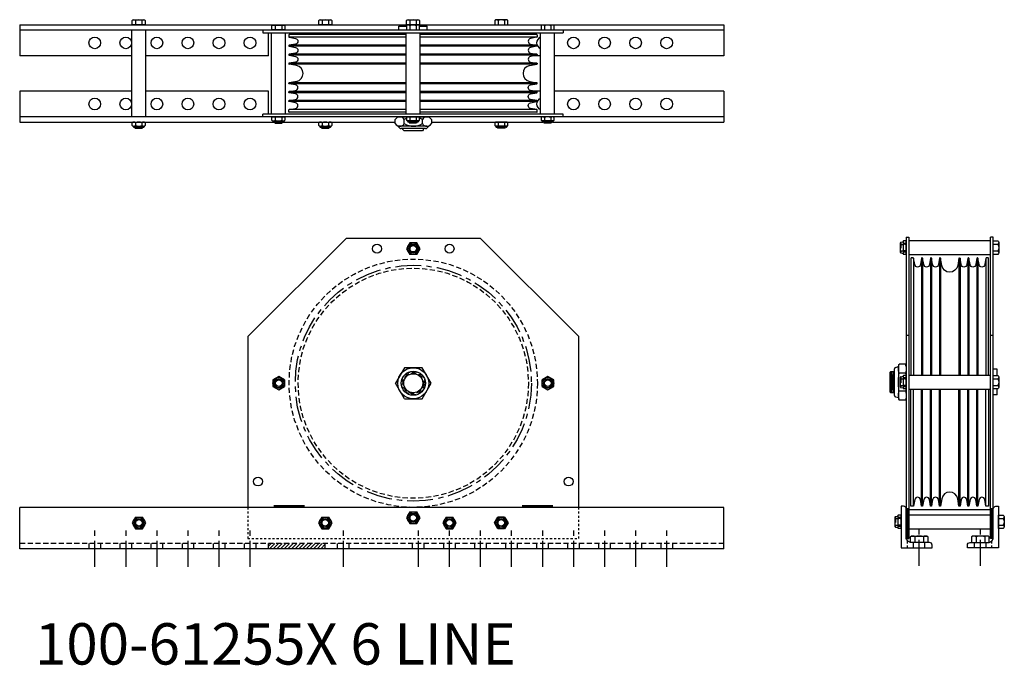
# Model space of a CAD drawing. Units: inches. Extents: x 58 to 244, y -22 to 10.
# Drawn here: x 58 to 106, y -22 to 9 of the extents above; entities that cross this region are included whole.
import ezdxf

# ---------------------------------------------------------------- set-up
doc = ezdxf.new("R2010")
doc.units = ezdxf.units.IN
doc.header["$MEASUREMENT"] = 0
for name, pattern in [('CENTER', [2, 1.25, -0.25, 0.25, -0.25]), ('HIDDEN', [0.375, 0.25, -0.125]), ('SMHIDDEN', [0.2, 0.1, -0.1])]:
    doc.linetypes.add(name, pattern=pattern)
doc.layers.get('0').update_dxf_attribs({"color": 255, "linetype": 'CONTINUOUS'})
doc.styles.add('ROMANS60', font='romans.shx', dxfattribs={"width": 0.6, "height": 0.125})

# ---------------------------------------------------------------- blocks, each defined once
blk = doc.blocks.new('1')
for p, q in [((58.101, 8.716), (92.113, 8.716)), ((58.101, 8.716), (58.101, 7.216)), ((63.537, 8.919), (63.568, 8.95)), ((63.537, 8.716), (63.537, 8.919)), ((64.165, 8.716), (63.537, 8.716)), ((63.568, 8.95), (64.134, 8.95)), ((63.694, 8.919), (63.694, 8.716)), ((64.008, 8.919), (64.008, 8.716)), ((64.134, 8.95), (64.165, 8.919)), ((64.165, 8.919), (64.165, 8.716)), ((70.287, 8.669), (70.318, 8.7)), ((70.287, 8.466), (70.287, 8.669)), ((70.318, 8.7), (70.884, 8.7)), ((70.444, 8.669), (70.444, 8.466)), ((70.758, 8.669), (70.758, 8.466)), ((70.884, 8.7), (70.915, 8.669)), ((70.915, 8.669), (70.915, 8.466)), ((72.549, 8.919), (72.581, 8.95)), ((72.549, 8.716), (72.549, 8.919)), ((73.177, 8.716), (72.549, 8.716)), ((72.581, 8.95), (73.146, 8.95)), ((72.706, 8.919), (72.706, 8.716)), ((73.02, 8.919), (73.02, 8.716)), ((73.146, 8.95), (73.177, 8.919)), ((73.177, 8.919), (73.177, 8.716)), ((76.413, 8.653), (76.787, 8.653)), ((76.787, 8.919), (76.818, 8.95)), ((76.787, 8.716), (76.787, 8.919)), ((77.415, 8.716), (76.787, 8.716)), ((76.818, 8.7), (76.787, 8.669)), ((76.787, 8.669), (76.787, 8.466)), ((76.818, 8.95), (77.384, 8.95)), ((77.384, 8.7), (76.818, 8.7)), ((76.944, 8.919), (76.944, 8.716)), ((76.944, 8.669), (76.944, 8.466)), ((77.258, 8.919), (77.258, 8.716)), ((77.258, 8.669), (77.258, 8.466)), ((77.384, 8.95), (77.415, 8.919)), ((77.415, 8.669), (77.384, 8.7)), ((77.415, 8.919), (77.415, 8.716)), ((77.415, 8.466), (77.415, 8.669)), ((77.415, 8.653), (77.788, 8.653)), ((81.081, 8.95), (81.049, 8.919)), ((81.049, 8.919), (81.049, 8.716)), ((81.049, 8.716), (81.677, 8.716)), ((81.646, 8.95), (81.081, 8.95)), ((81.206, 8.919), (81.206, 8.716)), ((81.52, 8.919), (81.52, 8.716)), ((81.677, 8.919), (81.646, 8.95)), ((81.677, 8.716), (81.677, 8.919)), ((83.318, 8.7), (83.287, 8.669)), ((83.287, 8.669), (83.287, 8.466)), ((83.884, 8.7), (83.318, 8.7)), ((83.444, 8.669), (83.444, 8.466)), ((83.758, 8.669), (83.758, 8.466)), ((83.915, 8.669), (83.884, 8.7)), ((83.915, 8.466), (83.915, 8.669)), ((92.113, 8.716), (92.113, 7.216)), ((58.101, 8.466), (92.113, 8.466)), ((63.513, 4.26), (63.513, 8.466)), ((64.189, 4.26), (64.189, 8.466)), ((69.851, 8.458), (69.851, 8.332)), ((69.851, 8.332), (84.351, 8.332)), ((70.113, 7.216), (70.113, 8.332)), ((70.263, 4.394), (70.263, 8.332)), ((70.915, 8.466), (70.287, 8.466)), ((70.939, 4.394), (70.939, 8.332)), ((71.101, 8.22), (71.101, 8.128)), ((76.763, 8.11), (71.116, 8.11)), ((76.763, 8.238), (71.119, 8.238)), ((76.763, 4.394), (76.763, 8.332)), ((76.787, 8.466), (77.415, 8.466)), ((77.439, 4.394), (77.439, 8.332)), ((83.083, 8.238), (77.439, 8.238)), ((83.086, 8.11), (77.439, 8.11)), ((83.101, 8.22), (83.101, 8.128)), ((83.263, 4.394), (83.263, 8.332)), ((83.287, 8.466), (83.915, 8.466)), ((83.939, 4.394), (83.939, 8.332)), ((84.351, 8.466), (84.351, 8.332)), ((76.763, 7.726), (71.116, 7.726)), ((76.763, 7.676), (71.116, 7.676)), ((83.086, 7.726), (77.439, 7.726)), ((83.086, 7.676), (77.439, 7.676)), ((63.513, 7.216), (58.101, 7.216)), ((70.113, 7.216), (64.189, 7.216)), ((76.763, 7.292), (71.116, 7.292)), ((76.763, 7.243), (71.116, 7.243)), ((83.086, 7.292), (77.439, 7.292)), ((83.086, 7.243), (77.439, 7.243)), ((83.263, 7.216), (82.934, 7.216)), ((92.113, 7.216), (83.939, 7.216)), ((76.763, 6.859), (71.116, 6.859)), ((76.763, 6.809), (71.116, 6.809)), ((71.466, 6.747), (71.116, 6.809)), ((83.086, 6.859), (77.439, 6.859)), ((83.086, 6.809), (77.439, 6.809)), ((82.736, 6.747), (83.086, 6.809)), ((71.466, 5.979), (71.116, 5.917)), ((76.763, 5.917), (71.116, 5.917)), ((76.763, 5.868), (71.116, 5.868)), ((83.086, 5.917), (77.439, 5.917)), ((83.086, 5.868), (77.439, 5.868)), ((82.736, 5.979), (83.086, 5.917)), ((63.513, 5.51), (58.101, 5.51)), ((58.101, 5.51), (58.101, 4.01)), ((70.113, 5.51), (64.189, 5.51)), ((70.113, 4.394), (70.113, 5.51)), ((76.763, 5.484), (71.116, 5.484)), ((76.763, 5.434), (71.116, 5.434)), ((83.086, 5.484), (77.439, 5.484)), ((83.086, 5.434), (77.439, 5.434)), ((83.263, 5.51), (82.934, 5.51)), ((92.113, 5.51), (83.939, 5.51)), ((92.113, 5.51), (92.113, 4.01)), ((76.763, 5.05), (71.116, 5.05)), ((76.763, 5), (71.116, 5)), ((83.086, 5.05), (77.439, 5.05)), ((83.086, 5), (77.439, 5)), ((84.351, 4.394), (69.851, 4.394)), ((69.851, 4.268), (69.851, 4.394)), ((71.101, 4.506), (71.101, 4.599)), ((76.763, 4.616), (71.116, 4.616)), ((76.763, 4.488), (71.119, 4.488)), ((83.086, 4.616), (77.439, 4.616)), ((83.083, 4.488), (77.439, 4.488)), ((83.101, 4.506), (83.101, 4.599)), ((84.351, 4.26), (84.351, 4.394)), ((92.113, 4.26), (58.101, 4.26)), ((58.101, 4.01), (70.371, 4.01)), ((63.537, 3.979), (63.568, 4.01)), ((63.537, 3.854), (63.537, 3.979)), ((63.537, 3.854), (63.568, 3.823)), ((63.568, 4.01), (64.134, 4.01)), ((63.568, 3.823), (64.134, 3.823)), ((63.568, 3.823), (64.134, 3.823)), ((63.591, 3.823), (63.591, 3.79)), ((63.694, 3.979), (63.694, 3.854)), ((64.008, 3.979), (64.008, 3.854)), ((64.11, 3.823), (64.11, 3.79)), ((64.134, 4.01), (64.165, 3.979)), ((64.134, 3.823), (64.165, 3.854)), ((64.165, 3.979), (64.165, 3.854)), ((70.287, 4.229), (70.318, 4.26)), ((70.287, 4.104), (70.287, 4.229)), ((70.287, 4.104), (70.318, 4.073)), ((70.318, 4.26), (70.884, 4.26)), ((70.318, 4.073), (70.884, 4.073)), ((70.318, 4.073), (70.884, 4.073)), ((70.341, 4.073), (70.341, 4.04)), ((70.371, 4.01), (70.83, 4.01)), ((70.413, 3.988), (70.413, 4.012)), ((70.413, 3.988), (70.436, 3.966)), ((70.436, 3.966), (70.766, 3.966)), ((70.444, 4.229), (70.444, 4.104)), ((70.734, 4.003), (70.466, 4.003)), ((70.758, 4.229), (70.758, 4.104)), ((70.788, 3.988), (70.766, 3.966)), ((70.788, 3.988), (70.788, 4.012)), ((70.83, 4.01), (76.241, 4.01)), ((70.86, 4.073), (70.86, 4.04)), ((70.884, 4.26), (70.915, 4.229)), ((70.884, 4.073), (70.915, 4.104)), ((70.915, 4.229), (70.915, 4.104)), ((72.549, 3.979), (72.581, 4.01)), ((72.549, 3.854), (72.549, 3.979)), ((72.549, 3.854), (72.581, 3.823)), ((72.581, 4.01), (73.146, 4.01)), ((72.581, 3.823), (73.146, 3.823)), ((72.581, 3.823), (73.146, 3.823)), ((72.604, 3.823), (72.604, 3.79)), ((72.706, 3.979), (72.706, 3.854)), ((73.02, 3.979), (73.02, 3.854)), ((73.123, 3.823), (73.123, 3.79)), ((73.146, 4.01), (73.177, 3.979)), ((73.146, 3.823), (73.177, 3.854)), ((73.177, 3.979), (73.177, 3.854)), ((76.366, 4.26), (76.241, 4.135)), ((76.241, 3.937), (76.241, 4.135)), ((76.443, 3.735), (76.241, 3.937)), ((76.303, 4.26), (77.928, 4.26)), ((77.847, 4.26), (76.347, 4.26)), ((77.866, 4.26), (76.366, 4.26)), ((77.772, 3.812), (76.366, 3.812)), ((77.613, 4.26), (76.613, 4.26)), ((76.644, 4.26), (77.558, 4.26)), ((76.678, 3.937), (76.678, 4.135)), ((76.818, 4.26), (76.787, 4.229)), ((76.787, 4.229), (76.787, 4.104)), ((76.818, 4.073), (76.787, 4.104)), ((77.384, 4.26), (76.818, 4.26)), ((77.384, 4.073), (76.818, 4.073)), ((77.384, 4.073), (76.818, 4.073)), ((76.841, 4.073), (76.841, 4.04)), ((77.33, 4.01), (76.871, 4.01)), ((76.913, 3.988), (76.913, 4.012)), ((76.913, 3.988), (76.936, 3.966)), ((77.266, 3.966), (76.936, 3.966)), ((76.944, 4.229), (76.944, 4.104)), ((76.968, 4.003), (77.236, 4.003)), ((77.258, 4.229), (77.258, 4.104)), ((77.288, 3.988), (77.266, 3.966)), ((77.288, 3.988), (77.288, 4.012)), ((77.36, 4.073), (77.36, 4.04)), ((77.415, 4.229), (77.384, 4.26)), ((77.415, 4.104), (77.384, 4.073)), ((77.415, 4.104), (77.415, 4.229)), ((77.553, 3.937), (77.553, 4.135)), ((77.991, 3.937), (77.788, 3.735)), ((77.991, 4.135), (77.866, 4.26)), ((77.991, 4.135), (77.991, 3.937)), ((77.991, 4.01), (83.371, 4.01)), ((81.081, 4.01), (81.049, 3.979)), ((81.049, 3.979), (81.049, 3.854)), ((81.081, 3.823), (81.049, 3.854)), ((81.646, 4.01), (81.081, 4.01)), ((81.646, 3.823), (81.081, 3.823)), ((81.646, 3.823), (81.081, 3.823)), ((81.104, 3.823), (81.104, 3.79)), ((81.206, 3.979), (81.206, 3.854)), ((81.52, 3.979), (81.52, 3.854)), ((81.623, 3.823), (81.623, 3.79)), ((81.677, 3.979), (81.646, 4.01)), ((81.677, 3.854), (81.646, 3.823)), ((81.677, 3.854), (81.677, 3.979)), ((83.318, 4.26), (83.287, 4.229)), ((83.287, 4.229), (83.287, 4.104)), ((83.318, 4.073), (83.287, 4.104)), ((83.884, 4.26), (83.318, 4.26)), ((83.884, 4.073), (83.318, 4.073)), ((83.884, 4.073), (83.318, 4.073)), ((83.341, 4.073), (83.341, 4.04)), ((83.83, 4.01), (83.371, 4.01)), ((83.413, 3.988), (83.413, 4.012)), ((83.413, 3.988), (83.436, 3.966)), ((83.766, 3.966), (83.436, 3.966)), ((83.444, 4.229), (83.444, 4.104)), ((83.468, 4.003), (83.736, 4.003)), ((83.758, 4.229), (83.758, 4.104)), ((83.788, 3.988), (83.766, 3.966)), ((83.788, 3.988), (83.788, 4.012)), ((83.83, 4.01), (92.113, 4.01)), ((83.86, 4.073), (83.86, 4.04)), ((83.915, 4.229), (83.884, 4.26)), ((83.915, 4.104), (83.884, 4.073)), ((83.915, 4.104), (83.915, 4.229)), ((63.621, 3.76), (64.08, 3.76)), ((63.663, 3.738), (63.663, 3.762)), ((63.663, 3.738), (63.686, 3.716)), ((63.686, 3.716), (64.016, 3.716)), ((63.984, 3.753), (63.716, 3.753)), ((64.038, 3.738), (64.016, 3.716)), ((64.038, 3.738), (64.038, 3.762)), ((72.634, 3.76), (73.093, 3.76)), ((72.676, 3.738), (72.676, 3.762)), ((72.676, 3.738), (72.698, 3.716)), ((72.698, 3.716), (73.028, 3.716)), ((72.997, 3.753), (72.728, 3.753)), ((73.051, 3.738), (73.028, 3.716)), ((73.051, 3.738), (73.051, 3.762)), ((77.7, 3.698), (76.532, 3.698)), ((76.613, 3.651), (76.613, 3.698)), ((76.613, 3.651), (76.673, 3.591)), ((77.553, 3.591), (76.673, 3.591)), ((77.613, 3.651), (77.553, 3.591)), ((77.613, 3.651), (77.613, 3.698)), ((81.593, 3.76), (81.134, 3.76)), ((81.176, 3.738), (81.176, 3.762)), ((81.176, 3.738), (81.198, 3.716)), ((81.528, 3.716), (81.198, 3.716)), ((81.23, 3.753), (81.499, 3.753)), ((81.551, 3.738), (81.528, 3.716)), ((81.551, 3.738), (81.551, 3.762))]:
    blk.add_line(p, q)
at = {"linetype": 'CENTER'}
for p, q in [((76.413, 8.466), (76.413, 8.653)), ((77.788, 8.466), (77.788, 8.653))]:
    blk.add_line(p, q, dxfattribs=at)
for points in [[(71.116, 8.11), (71.423, 8.056, -0.8391), (71.423, 7.78), (71.116, 7.726, 0.36397), (71.101, 7.708), (71.101, 7.694, 0.36397), (71.116, 7.676)], [(83.086, 8.11), (82.779, 8.056, 0.8391), (82.779, 7.78), (83.086, 7.726, -0.36397), (83.101, 7.708), (83.101, 7.694, -0.36397), (83.086, 7.676)], [(71.116, 7.676), (71.423, 7.622, -0.8391), (71.423, 7.346), (71.116, 7.292, 0.36397), (71.101, 7.275), (71.101, 7.26, 0.36397), (71.116, 7.243)], [(83.086, 7.676), (82.779, 7.622, 0.8391), (82.779, 7.346), (83.086, 7.292, -0.36397), (83.101, 7.275), (83.101, 7.26, -0.36397), (83.086, 7.243)], [(71.116, 7.243), (71.423, 7.189, -0.8391), (71.423, 6.913), (71.116, 6.859, 0.36397), (71.101, 6.841), (71.101, 6.827, 0.36397), (71.116, 6.809)], [(83.086, 7.243), (82.779, 7.189, 0.8391), (82.779, 6.913), (83.086, 6.859, -0.36397), (83.101, 6.841), (83.101, 6.827, -0.36397), (83.086, 6.809)], [(71.116, 5.484), (71.423, 5.538, 0.8391), (71.423, 5.814), (71.116, 5.868, -0.36397), (71.101, 5.885), (71.101, 5.9, -0.36397), (71.116, 5.917)], [(83.086, 5.484), (82.779, 5.538, -0.8391), (82.779, 5.814), (83.086, 5.868, 0.36397), (83.101, 5.885), (83.101, 5.9, 0.36397), (83.086, 5.917)], [(71.116, 5.05), (71.423, 5.104, 0.8391), (71.423, 5.38), (71.116, 5.434, -0.36397), (71.101, 5.452), (71.101, 5.466, -0.36397), (71.116, 5.484)], [(83.086, 5.05), (82.779, 5.104, -0.8391), (82.779, 5.38), (83.086, 5.434, 0.36397), (83.101, 5.452), (83.101, 5.466, 0.36397), (83.086, 5.484)], [(71.116, 4.616), (71.423, 4.67, 0.8391), (71.423, 4.946), (71.116, 5, -0.36397), (71.101, 5.018), (71.101, 5.032, -0.36397), (71.116, 5.05)], [(83.086, 4.616), (82.779, 4.67, -0.8391), (82.779, 4.946), (83.086, 5, 0.36397), (83.101, 5.018), (83.101, 5.032, 0.36397), (83.086, 5.05)]]:
    blk.add_lwpolyline(points, format="xyb")
for centre in [(61.726, 7.841), (63.226, 7.841), (64.726, 7.841), (66.226, 7.841), (67.726, 7.841), (69.226, 7.841), (84.851, 7.841), (86.351, 7.841), (87.851, 7.841), (89.351, 7.841), (61.726, 4.885), (63.226, 4.885), (64.726, 4.885), (66.226, 4.885), (67.726, 4.885), (69.226, 4.885), (84.851, 4.885), (86.351, 4.885), (87.851, 4.885), (89.351, 4.885)]:
    blk.add_circle(centre, 0.282)
for centre, radius, start, end in [((63.615, 8.836), 0.114, 46.5861, 133.4139), ((63.851, 8.54), 0.41, 67.4854, 112.5146), ((64.086, 8.836), 0.114, 46.5861, 133.4139), ((70.365, 8.586), 0.114, 46.5861, 133.4139), ((70.601, 8.29), 0.41, 67.4854, 112.5146), ((70.836, 8.586), 0.114, 46.5861, 133.4139), ((72.628, 8.836), 0.114, 46.5861, 133.4139), ((72.863, 8.54), 0.41, 67.4854, 112.5146), ((73.099, 8.836), 0.114, 46.5861, 133.4139), ((76.865, 8.836), 0.114, 46.5861, 133.4139), ((76.865, 8.586), 0.114, 46.5861, 133.4139), ((77.101, 8.54), 0.41, 67.4854, 112.5146), ((77.101, 8.29), 0.41, 67.4854, 112.5146), ((77.336, 8.836), 0.114, 46.5861, 133.4139), ((77.336, 8.586), 0.114, 46.5861, 133.4139), ((81.128, 8.836), 0.114, 46.5861, 133.4139), ((81.363, 8.54), 0.41, 67.4854, 112.5146), ((81.599, 8.836), 0.114, 46.5861, 133.4139), ((83.365, 8.586), 0.114, 46.5861, 133.4139), ((83.601, 8.29), 0.41, 67.4854, 112.5146), ((83.836, 8.586), 0.114, 46.5861, 133.4139), ((71.119, 8.22), 0.018, 90, 180), ((71.119, 8.128), 0.018, 180, 260), ((83.351, 7.841), 0.282, 108.2116, 251.7884), ((83.083, 8.22), 0.018, 0, 90), ((83.083, 8.128), 0.018, 280, 0), ((71.398, 6.363), 0.39, 0, 80), ((82.803, 6.363), 0.39, 100, 180), ((71.398, 6.363), 0.39, 280, 0), ((82.803, 6.363), 0.39, 180, 260), ((83.351, 4.885), 0.282, 108.2116, 251.7884), ((71.119, 4.599), 0.018, 100, 180), ((71.119, 4.506), 0.018, 180, 270), ((71.119, 4.506), 0.018, 180, 270), ((83.083, 4.506), 0.018, 270, 0), ((83.083, 4.599), 0.018, 0, 80), ((63.615, 3.896), 0.114, 46.5861, 133.4139), ((63.615, 3.937), 0.114, 226.5861, 313.4139), ((63.851, 3.6), 0.41, 67.4854, 112.5146), ((63.851, 4.233), 0.41, 247.4854, 292.5146), ((64.086, 3.896), 0.114, 46.5861, 133.4139), ((64.086, 3.937), 0.114, 226.5861, 313.4139), ((70.365, 4.146), 0.114, 46.5861, 133.4139), ((70.365, 4.187), 0.114, 226.5861, 313.4139), ((70.371, 4.04), 0.03, 180, 270), ((70.601, 3.85), 0.41, 67.4854, 112.5146), ((70.601, 4.483), 0.41, 247.4854, 292.5146), ((70.836, 4.146), 0.114, 46.5861, 133.4139), ((70.836, 4.187), 0.114, 226.5861, 313.4139), ((70.83, 4.04), 0.03, 270, 0), ((72.628, 3.896), 0.114, 46.5861, 133.4139), ((72.628, 3.937), 0.114, 226.5861, 313.4139), ((72.863, 3.6), 0.41, 67.4854, 112.5146), ((72.863, 4.233), 0.41, 247.4854, 292.5146), ((73.099, 3.896), 0.114, 46.5861, 133.4139), ((73.099, 3.937), 0.114, 226.5861, 313.4139), ((76.46, 4.007), 0.254, 30.5102, 149.4898), ((76.46, 4.066), 0.254, 210.5102, 329.4898), ((77.116, 3.432), 0.828, 113.4053, 121.8908), ((77.116, 4.64), 0.828, 238.1092, 301.8908), ((76.865, 4.146), 0.114, 46.5861, 133.4139), ((76.865, 4.187), 0.114, 226.5861, 313.4139), ((76.871, 4.04), 0.03, 180, 270), ((77.101, 3.85), 0.41, 67.4854, 112.5146), ((77.101, 4.483), 0.41, 247.4854, 292.5146), ((77.336, 4.146), 0.114, 46.5861, 133.4139), ((77.336, 4.187), 0.114, 226.5861, 313.4139), ((77.33, 4.04), 0.03, 270, 0), ((77.116, 3.432), 0.828, 58.1092, 68.4123), ((77.772, 4.007), 0.254, 30.5102, 149.4898), ((77.772, 4.066), 0.254, 210.5102, 329.4898), ((81.128, 3.896), 0.114, 46.5861, 133.4139), ((81.128, 3.937), 0.114, 226.5861, 313.4139), ((81.363, 3.6), 0.41, 67.4854, 112.5146), ((81.363, 4.233), 0.41, 247.4854, 292.5146), ((81.599, 3.896), 0.114, 46.5861, 133.4139), ((81.599, 3.937), 0.114, 226.5861, 313.4139), ((83.365, 4.146), 0.114, 46.5861, 133.4139), ((83.365, 4.187), 0.114, 226.5861, 313.4139), ((83.371, 4.04), 0.03, 180, 270), ((83.601, 3.85), 0.41, 67.4854, 112.5146), ((83.601, 4.483), 0.41, 247.4854, 292.5146), ((83.836, 4.146), 0.114, 46.5861, 133.4139), ((83.836, 4.187), 0.114, 226.5861, 313.4139), ((83.83, 4.04), 0.03, 270, 0), ((63.621, 3.79), 0.03, 180, 270), ((64.08, 3.79), 0.03, 270, 0), ((72.634, 3.79), 0.03, 180, 270), ((73.093, 3.79), 0.03, 270, 0), ((76.532, 3.823), 0.125, 225, 270), ((77.7, 3.823), 0.125, 270, 315), ((81.134, 3.79), 0.03, 180, 270), ((81.593, 3.79), 0.03, 270, 0)]:
    blk.add_arc(centre, radius, start, end)
blk = doc.blocks.new('2')
at = {"linetype": 'SMHIDDEN'}
h = blk.add_hatch(dxfattribs=at)
h.set_pattern_fill('ANSI31', color=256, style=0)
h.set_pattern_definition([(45, (-10.35704, 6.28053), (-0.08838835, 0.08838835), [])])
h.paths.add_polyline_path([(72.863, -16.356), (70.113, -16.356), (70.113, -16.606), (72.863, -16.606)])
for p, q in [((69.113, -6.356), (73.863, -1.606)), ((80.363, -1.606), (73.863, -1.606)), ((76.951, -1.825), (76.789, -2.106)), ((77.276, -1.825), (76.951, -1.825)), ((77.438, -2.106), (77.276, -1.825)), ((85.113, -6.356), (80.363, -1.606)), ((76.789, -2.106), (76.951, -2.388)), ((77.276, -2.388), (77.438, -2.106)), ((77.276, -2.388), (76.951, -2.388)), ((69.113, -6.356), (69.113, -14.607)), ((85.113, -14.607), (85.113, -6.356)), ((76.68, -7.856), (76.247, -8.606)), ((77.546, -7.856), (76.68, -7.856)), ((77.979, -8.606), (77.546, -7.856)), ((70.613, -8.282), (70.332, -8.444)), ((70.332, -8.444), (70.332, -8.769)), ((70.895, -8.444), (70.613, -8.282)), ((70.895, -8.444), (70.895, -8.769)), ((83.613, -8.282), (83.332, -8.444)), ((83.332, -8.769), (83.332, -8.444)), ((83.895, -8.444), (83.613, -8.282)), ((83.895, -8.769), (83.895, -8.444)), ((70.332, -8.769), (70.613, -8.931)), ((70.613, -8.931), (70.895, -8.769)), ((76.68, -9.356), (76.247, -8.606)), ((77.546, -9.356), (77.979, -8.606)), ((83.332, -8.769), (83.613, -8.931)), ((83.613, -8.931), (83.895, -8.769)), ((76.68, -9.356), (77.546, -9.356)), ((92.113, -14.607), (58.113, -14.607)), ((58.113, -16.606), (58.113, -14.607)), ((92.113, -16.606), (92.113, -14.607)), ((63.701, -15.075), (63.539, -15.356)), ((63.701, -15.075), (64.026, -15.075)), ((64.188, -15.356), (64.026, -15.075)), ((72.701, -15.075), (72.539, -15.356)), ((72.701, -15.075), (73.026, -15.075)), ((73.188, -15.356), (73.026, -15.075)), ((76.951, -14.825), (76.789, -15.106)), ((76.789, -15.106), (76.951, -15.388)), ((76.951, -14.825), (77.276, -14.825)), ((77.438, -15.106), (77.276, -14.825)), ((77.276, -15.388), (77.438, -15.106)), ((78.701, -15.075), (78.539, -15.356)), ((78.701, -15.075), (79.026, -15.075)), ((79.188, -15.356), (79.026, -15.075)), ((81.039, -15.356), (81.201, -15.075)), ((81.526, -15.075), (81.201, -15.075)), ((81.526, -15.075), (81.688, -15.356)), ((63.539, -15.356), (63.701, -15.638)), ((63.701, -15.638), (64.026, -15.638)), ((64.026, -15.638), (64.188, -15.356)), ((72.539, -15.356), (72.701, -15.638)), ((72.701, -15.638), (73.026, -15.638)), ((73.026, -15.638), (73.188, -15.356)), ((76.951, -15.388), (77.276, -15.388)), ((78.539, -15.356), (78.701, -15.638)), ((78.701, -15.638), (79.026, -15.638)), ((79.026, -15.638), (79.188, -15.356)), ((81.201, -15.638), (81.039, -15.356)), ((81.526, -15.638), (81.201, -15.638)), ((81.688, -15.356), (81.526, -15.638)), ((92.113, -16.606), (58.113, -16.606))]:
    blk.add_line(p, q)
for p, q in [((69.113, -14.607), (69.113, -16.106)), ((85.113, -16.106), (85.113, -14.607)), ((69.113, -16.106), (85.113, -16.106)), ((70.113, -16.606), (70.113, -16.356))]:
    blk.add_line(p, q, dxfattribs=at)
at = {"linetype": 'CENTER'}
for p, q in [((61.738, -17.476), (61.738, -15.506)), ((63.238, -17.476), (63.238, -15.506)), ((64.738, -17.476), (64.738, -15.506)), ((66.238, -17.476), (66.238, -15.506)), ((67.738, -17.476), (67.738, -15.506)), ((69.238, -17.476), (69.238, -15.506)), ((73.738, -17.476), (73.738, -15.506)), ((77.363, -17.476), (77.363, -15.506)), ((78.863, -17.476), (78.863, -15.506)), ((80.363, -17.476), (80.363, -15.506)), ((81.863, -17.476), (81.863, -15.506)), ((83.363, -17.476), (83.363, -15.506)), ((84.863, -17.476), (84.863, -15.506)), ((86.363, -17.476), (86.363, -15.506)), ((87.863, -17.476), (87.863, -15.506)), ((89.363, -17.476), (89.363, -15.506))]:
    blk.add_line(p, q, dxfattribs=at)
at = {"linetype": 'HIDDEN'}
for p, q in [((92.113, -16.356), (58.113, -16.356)), ((61.457, -16.606), (61.457, -16.356)), ((62.02, -16.606), (62.02, -16.356)), ((62.957, -16.606), (62.957, -16.356)), ((63.52, -16.606), (63.52, -16.356)), ((64.457, -16.606), (64.457, -16.356)), ((65.02, -16.606), (65.02, -16.356)), ((65.957, -16.606), (65.957, -16.356)), ((66.52, -16.606), (66.52, -16.356)), ((67.457, -16.606), (67.457, -16.356)), ((68.02, -16.606), (68.02, -16.356)), ((68.957, -16.606), (68.957, -16.356)), ((69.52, -16.606), (69.52, -16.356)), ((70.113, -16.606), (70.113, -16.356)), ((72.863, -16.606), (72.863, -16.356)), ((73.457, -16.606), (73.457, -16.356)), ((74.02, -16.606), (74.02, -16.356)), ((77.082, -16.606), (77.082, -16.356)), ((77.645, -16.606), (77.645, -16.356)), ((78.582, -16.606), (78.582, -16.356)), ((79.145, -16.606), (79.145, -16.356)), ((80.082, -16.606), (80.082, -16.356)), ((80.645, -16.606), (80.645, -16.356)), ((81.582, -16.606), (81.582, -16.356)), ((82.145, -16.606), (82.145, -16.356)), ((83.082, -16.606), (83.082, -16.356)), ((83.645, -16.606), (83.645, -16.356)), ((84.582, -16.606), (84.582, -16.356)), ((85.145, -16.606), (85.145, -16.356)), ((86.082, -16.606), (86.082, -16.356)), ((86.645, -16.606), (86.645, -16.356)), ((87.582, -16.606), (87.582, -16.356)), ((88.145, -16.606), (88.145, -16.356)), ((89.082, -16.606), (89.082, -16.356)), ((89.645, -16.606), (89.645, -16.356))]:
    blk.add_line(p, q, dxfattribs=at)
at = {"const_width": 0.125}
for points in [[(70.363, -14.545), (71.863, -14.545)], [(83.863, -14.545), (82.363, -14.545)]]:
    blk.add_lwpolyline(points, dxfattribs=at)
for centre, radius in [((75.363, -2.106), 0.216), ((77.113, -2.106), 0.281), ((77.113, -2.106), 0.219), ((78.863, -2.106), 0.216), ((77.113, -2.106), 0.158), ((77.113, -8.606), 0.75), ((77.113, -8.606), 0.583), ((70.613, -8.606), 0.281), ((70.613, -8.606), 0.219), ((70.613, -8.606), 0.158), ((77.113, -8.606), 0.461), ((83.613, -8.606), 0.281), ((83.613, -8.606), 0.219), ((83.613, -8.606), 0.158), ((69.613, -13.356), 0.216), ((84.613, -13.356), 0.216), ((63.863, -15.356), 0.281), ((63.863, -15.356), 0.219), ((63.863, -15.356), 0.158), ((72.863, -15.356), 0.281), ((72.863, -15.356), 0.219), ((72.863, -15.356), 0.158), ((77.113, -15.106), 0.281), ((77.113, -15.106), 0.219), ((77.113, -15.106), 0.158), ((78.863, -15.356), 0.281), ((78.863, -15.356), 0.219), ((78.863, -15.356), 0.158), ((81.363, -15.356), 0.281), ((81.363, -15.356), 0.219), ((81.363, -15.356), 0.158)]:
    blk.add_circle(centre, radius)
at = {"linetype": 'HIDDEN'}
for centre, radius in [((77.113, -2.106), 0.188), ((77.113, -8.606), 6), ((77.113, -8.606), 5.562), ((77.113, -8.606), 0.568), ((70.613, -8.606), 0.188), ((77.113, -8.606), 0.5), ((83.613, -8.606), 0.188), ((63.863, -15.356), 0.188), ((72.863, -15.356), 0.188), ((77.113, -15.106), 0.188), ((78.863, -15.356), 0.188), ((81.363, -15.356), 0.188)]:
    blk.add_circle(centre, radius, dxfattribs=at)
at = {"linetype": 'CENTER'}
blk.add_circle((77.113, -8.606), 5.702, dxfattribs=at)
blk = doc.blocks.new('3')
for p, q in [((100.641, -2.293), (100.641, -1.815)), ((100.658, -1.795), (100.772, -1.773)), ((100.772, -1.773), (100.784, -1.729)), ((100.772, -1.773), (100.772, -2.335)), ((100.91, -1.729), (100.784, -1.729)), ((100.91, -1.892), (100.784, -1.892)), ((100.922, -1.773), (100.91, -1.729)), ((100.922, -1.554), (100.922, -16.054)), ((100.922, -1.554), (101.056, -1.554)), ((100.922, -1.773), (100.922, -2.335)), ((101.056, -1.554), (101.056, -16.116)), ((101.056, -1.716), (104.994, -1.716)), ((104.994, -16.116), (104.994, -1.554)), ((105.128, -1.554), (104.994, -1.554)), ((105.128, -16.054), (105.128, -1.554)), ((100.658, -2.313), (100.772, -2.335)), ((100.772, -2.335), (100.784, -2.379)), ((100.91, -2.216), (100.784, -2.216)), ((100.922, -2.335), (100.91, -2.379)), ((100.91, -2.379), (100.784, -2.379)), ((101.056, -2.392), (104.994, -2.392)), ((101.278, -2.569), (101.278, -8.216)), ((101.662, -2.569), (101.662, -8.216)), ((101.712, -2.569), (101.712, -8.216)), ((102.096, -2.569), (102.096, -8.216)), ((102.145, -2.569), (102.145, -8.216)), ((102.529, -2.569), (102.529, -8.216)), ((102.579, -2.569), (102.579, -8.216)), ((103.471, -2.569), (103.471, -8.216)), ((103.52, -2.569), (103.52, -8.216)), ((103.904, -2.569), (103.904, -8.216)), ((103.954, -2.569), (103.954, -8.216)), ((104.338, -2.569), (104.338, -8.216)), ((104.388, -2.569), (104.388, -8.216)), ((104.772, -2.569), (104.772, -8.216)), ((101.056, -6.304), (100.922, -6.304)), ((105.128, -6.304), (104.994, -6.304)), ((100.163, -8.054), (100.128, -8.09)), ((100.163, -8.054), (100.163, -9.054)), ((100.36, -8.054), (100.163, -8.054)), ((100.235, -8.054), (100.235, -9.054)), ((100.306, -8.054), (100.306, -9.054)), ((100.36, -9.202), (100.36, -7.906)), ((100.412, -7.843), (100.547, -7.804)), ((100.547, -7.804), (100.578, -7.688)), ((100.547, -7.804), (100.547, -7.904)), ((100.547, -7.887), (100.548, -7.878)), ((100.547, -7.896), (100.547, -7.887)), ((100.547, -7.904), (100.547, -7.896)), ((100.547, -7.904), (100.547, -8.554)), ((100.547, -7.913), (100.547, -7.904)), ((100.547, -7.922), (100.547, -7.913)), ((100.548, -7.93), (100.547, -7.922)), ((100.548, -7.861), (100.549, -7.853)), ((100.548, -7.87), (100.548, -7.861)), ((100.548, -7.878), (100.548, -7.87)), ((100.548, -7.939), (100.548, -7.93)), ((100.548, -7.948), (100.548, -7.939)), ((100.549, -7.956), (100.548, -7.948)), ((100.549, -7.853), (100.55, -7.844)), ((100.55, -7.965), (100.549, -7.956)), ((100.55, -7.844), (100.551, -7.835)), ((100.551, -7.974), (100.55, -7.965)), ((100.551, -7.827), (100.552, -7.818)), ((100.551, -7.835), (100.551, -7.827)), ((100.551, -7.982), (100.551, -7.974)), ((100.552, -7.991), (100.551, -7.982)), ((100.552, -7.818), (100.554, -7.809)), ((100.554, -8), (100.552, -7.991)), ((100.554, -7.809), (100.555, -7.8)), ((100.555, -8.009), (100.554, -8)), ((100.555, -7.8), (100.556, -7.791)), ((100.556, -8.018), (100.555, -8.009)), ((100.556, -7.791), (100.558, -7.782)), ((100.558, -8.027), (100.556, -8.018)), ((100.558, -7.782), (100.559, -7.773)), ((100.559, -8.036), (100.558, -8.027)), ((100.559, -7.773), (100.561, -7.764)), ((100.561, -8.045), (100.559, -8.036)), ((100.561, -7.764), (100.563, -7.755)), ((100.563, -8.054), (100.561, -8.045)), ((100.563, -7.755), (100.564, -7.746)), ((100.564, -8.063), (100.563, -8.054)), ((100.564, -7.746), (100.566, -7.736)), ((100.566, -8.072), (100.564, -8.063)), ((100.566, -7.736), (100.569, -7.727)), ((100.569, -8.082), (100.566, -8.072)), ((100.569, -7.727), (100.571, -7.717)), ((100.571, -8.091), (100.569, -8.082)), ((100.571, -7.717), (100.573, -7.708)), ((100.573, -7.708), (100.576, -7.698)), ((100.576, -7.698), (100.578, -7.688)), ((100.891, -7.688), (100.578, -7.688)), ((100.891, -7.688), (100.894, -7.698)), ((100.922, -7.804), (100.891, -7.688)), ((100.894, -7.698), (100.896, -7.708)), ((100.896, -7.708), (100.899, -7.717)), ((100.899, -7.717), (100.901, -7.727)), ((100.901, -8.082), (100.899, -8.091)), ((100.901, -7.727), (100.903, -7.736)), ((100.903, -8.072), (100.901, -8.082)), ((100.903, -7.736), (100.905, -7.746)), ((100.905, -8.063), (100.903, -8.072)), ((100.905, -7.746), (100.907, -7.755)), ((100.907, -8.054), (100.905, -8.063)), ((100.907, -7.755), (100.909, -7.764)), ((100.909, -8.045), (100.907, -8.054)), ((100.909, -7.764), (100.91, -7.773)), ((100.91, -8.036), (100.909, -8.045)), ((100.91, -7.773), (100.912, -7.782)), ((100.912, -8.027), (100.91, -8.036)), ((100.912, -7.782), (100.913, -7.791)), ((100.913, -8.018), (100.912, -8.027)), ((100.913, -7.791), (100.915, -7.8)), ((100.915, -8.009), (100.913, -8.018)), ((100.915, -7.8), (100.916, -7.809)), ((100.916, -8), (100.915, -8.009)), ((100.916, -7.809), (100.917, -7.818)), ((100.917, -7.991), (100.916, -8)), ((100.917, -7.818), (100.918, -7.827)), ((100.918, -7.982), (100.917, -7.991)), ((100.918, -7.827), (100.919, -7.835)), ((100.919, -7.974), (100.918, -7.982)), ((100.919, -7.835), (100.92, -7.844)), ((100.92, -7.965), (100.919, -7.974)), ((100.92, -7.844), (100.92, -7.853)), ((100.92, -7.853), (100.921, -7.861)), ((100.921, -7.948), (100.92, -7.956)), ((100.92, -7.956), (100.92, -7.965)), ((100.921, -7.861), (100.921, -7.87)), ((100.921, -7.87), (100.922, -7.878)), ((100.922, -7.93), (100.921, -7.939)), ((100.921, -7.939), (100.921, -7.948)), ((100.922, -7.804), (100.922, -7.904)), ((100.922, -7.878), (100.922, -7.887)), ((100.922, -7.887), (100.922, -7.896)), ((100.922, -7.896), (100.922, -7.904)), ((100.922, -7.904), (100.922, -8.554)), ((100.922, -7.904), (100.922, -7.913)), ((100.922, -7.913), (100.922, -7.922)), ((100.922, -7.922), (100.922, -7.93)), ((105.128, -9.167), (105.128, -7.929)), ((105.315, -7.929), (105.128, -7.929)), ((105.315, -8.23), (105.315, -7.929)), ((100.128, -8.09), (100.128, -9.018)), ((100.128, -8.09), (100.128, -9.018)), ((100.199, -8.179), (100.199, -8.929)), ((100.27, -8.179), (100.27, -8.929)), ((100.342, -8.179), (100.342, -8.929)), ((100.547, -8.519), (100.548, -8.502)), ((100.547, -8.537), (100.547, -8.519)), ((100.547, -8.554), (100.547, -8.537)), ((100.547, -8.571), (100.547, -8.554)), ((100.547, -8.554), (100.547, -9.203)), ((100.548, -8.467), (100.549, -8.45)), ((100.548, -8.485), (100.548, -8.467)), ((100.548, -8.502), (100.548, -8.485)), ((100.549, -8.45), (100.55, -8.433)), ((100.55, -8.433), (100.551, -8.415)), ((100.551, -8.398), (100.552, -8.381)), ((100.551, -8.415), (100.551, -8.398)), ((100.552, -8.381), (100.554, -8.363)), ((100.554, -8.363), (100.555, -8.345)), ((100.555, -8.345), (100.556, -8.328)), ((100.556, -8.328), (100.558, -8.31)), ((100.558, -8.31), (100.559, -8.292)), ((100.559, -8.292), (100.561, -8.274)), ((100.561, -8.274), (100.563, -8.255)), ((100.563, -8.255), (100.564, -8.237)), ((100.564, -8.237), (100.566, -8.218)), ((100.566, -8.218), (100.569, -8.199)), ((100.569, -8.199), (100.571, -8.18)), ((100.573, -8.101), (100.571, -8.091)), ((100.571, -8.18), (100.573, -8.161)), ((100.576, -8.111), (100.573, -8.101)), ((100.573, -8.161), (100.576, -8.141)), ((100.578, -8.121), (100.576, -8.111)), ((100.576, -8.141), (100.578, -8.121)), ((100.891, -8.121), (100.578, -8.121)), ((100.641, -8.793), (100.641, -8.315)), ((100.658, -8.295), (100.772, -8.273)), ((100.772, -8.273), (100.784, -8.229)), ((100.772, -8.273), (100.772, -8.835)), ((100.91, -8.229), (100.784, -8.229)), ((100.91, -8.392), (100.784, -8.392)), ((100.894, -8.111), (100.891, -8.121)), ((100.891, -8.121), (100.894, -8.141)), ((100.896, -8.101), (100.894, -8.111)), ((100.894, -8.141), (100.896, -8.161)), ((100.899, -8.091), (100.896, -8.101)), ((100.896, -8.161), (100.899, -8.18)), ((100.899, -8.18), (100.901, -8.199)), ((100.901, -8.199), (100.903, -8.218)), ((100.903, -8.218), (100.905, -8.237)), ((100.905, -8.237), (100.907, -8.255)), ((100.907, -8.255), (100.909, -8.274)), ((100.909, -8.274), (100.91, -8.292)), ((100.922, -8.273), (100.91, -8.229)), ((100.91, -8.292), (100.912, -8.31)), ((100.912, -8.31), (100.913, -8.328)), ((100.913, -8.328), (100.915, -8.345)), ((100.915, -8.345), (100.916, -8.363)), ((100.916, -8.363), (100.917, -8.381)), ((100.917, -8.381), (100.918, -8.398)), ((100.918, -8.398), (100.919, -8.415)), ((100.919, -8.415), (100.92, -8.433)), ((100.92, -8.433), (100.92, -8.45)), ((100.92, -8.45), (100.921, -8.467)), ((100.921, -8.467), (100.921, -8.485)), ((100.921, -8.485), (100.922, -8.502)), ((100.922, -8.273), (100.922, -8.835)), ((100.922, -8.502), (100.922, -8.519)), ((100.922, -8.519), (100.922, -8.537)), ((100.922, -8.537), (100.922, -8.554)), ((100.922, -8.554), (100.922, -8.571)), ((100.922, -8.554), (100.922, -9.203)), ((101.056, -8.216), (104.994, -8.216)), ((100.163, -9.054), (100.128, -9.018)), ((100.547, -8.589), (100.547, -8.571)), ((100.548, -8.606), (100.547, -8.589)), ((100.548, -8.623), (100.548, -8.606)), ((100.548, -8.64), (100.548, -8.623)), ((100.549, -8.658), (100.548, -8.64)), ((100.55, -8.675), (100.549, -8.658)), ((100.551, -8.692), (100.55, -8.675)), ((100.551, -8.71), (100.551, -8.692)), ((100.552, -8.727), (100.551, -8.71)), ((100.554, -8.745), (100.552, -8.727)), ((100.555, -8.763), (100.554, -8.745)), ((100.556, -8.78), (100.555, -8.763)), ((100.558, -8.798), (100.556, -8.78)), ((100.559, -8.816), (100.558, -8.798)), ((100.561, -8.834), (100.559, -8.816)), ((100.563, -8.853), (100.561, -8.834)), ((100.564, -8.871), (100.563, -8.853)), ((100.566, -8.89), (100.564, -8.871)), ((100.564, -9.045), (100.566, -9.035)), ((100.569, -8.909), (100.566, -8.89)), ((100.566, -9.035), (100.569, -9.026)), ((100.571, -8.928), (100.569, -8.909)), ((100.569, -9.026), (100.571, -9.016)), ((100.573, -8.947), (100.571, -8.928)), ((100.571, -9.016), (100.573, -9.007)), ((100.576, -8.967), (100.573, -8.947)), ((100.573, -9.007), (100.576, -8.997)), ((100.578, -8.987), (100.576, -8.967)), ((100.576, -8.997), (100.578, -8.987)), ((100.891, -8.987), (100.578, -8.987)), ((100.658, -8.813), (100.772, -8.835)), ((100.772, -8.835), (100.784, -8.879)), ((100.91, -8.716), (100.784, -8.716)), ((100.91, -8.879), (100.784, -8.879)), ((100.894, -8.967), (100.891, -8.987)), ((100.891, -8.987), (100.894, -8.997)), ((100.896, -8.947), (100.894, -8.967)), ((100.894, -8.997), (100.896, -9.007)), ((100.899, -8.928), (100.896, -8.947)), ((100.896, -9.007), (100.899, -9.016)), ((100.901, -8.909), (100.899, -8.928)), ((100.899, -9.016), (100.901, -9.026)), ((100.903, -8.89), (100.901, -8.909)), ((100.901, -9.026), (100.903, -9.035)), ((100.905, -8.871), (100.903, -8.89)), ((100.903, -9.035), (100.905, -9.045)), ((100.907, -8.853), (100.905, -8.871)), ((100.909, -8.834), (100.907, -8.853)), ((100.91, -8.816), (100.909, -8.834)), ((100.912, -8.798), (100.91, -8.816)), ((100.922, -8.835), (100.91, -8.879)), ((100.913, -8.78), (100.912, -8.798)), ((100.915, -8.763), (100.913, -8.78)), ((100.916, -8.745), (100.915, -8.763)), ((100.917, -8.727), (100.916, -8.745)), ((100.918, -8.71), (100.917, -8.727)), ((100.919, -8.692), (100.918, -8.71)), ((100.92, -8.675), (100.919, -8.692)), ((100.921, -8.64), (100.92, -8.658)), ((100.92, -8.658), (100.92, -8.675)), ((100.922, -8.606), (100.921, -8.623)), ((100.921, -8.623), (100.921, -8.64)), ((100.922, -8.571), (100.922, -8.589)), ((100.922, -8.589), (100.922, -8.606)), ((101.056, -8.892), (104.994, -8.892)), ((101.278, -14.539), (101.278, -8.892)), ((101.662, -14.539), (101.662, -8.892)), ((101.712, -14.539), (101.712, -8.892)), ((102.096, -14.539), (102.096, -8.892)), ((102.145, -14.539), (102.145, -8.892)), ((102.529, -14.539), (102.529, -8.892)), ((102.579, -14.539), (102.579, -8.892)), ((103.471, -14.539), (103.471, -8.892)), ((103.52, -14.539), (103.52, -8.892)), ((103.904, -14.539), (103.904, -8.892)), ((103.954, -14.539), (103.954, -8.892)), ((104.338, -14.539), (104.338, -8.892)), ((104.388, -14.539), (104.388, -8.892)), ((104.772, -14.539), (104.772, -8.892)), ((105.315, -9.167), (105.315, -8.878)), ((100.163, -9.054), (100.36, -9.054)), ((100.412, -9.265), (100.547, -9.304)), ((100.547, -9.186), (100.548, -9.178)), ((100.547, -9.195), (100.547, -9.186)), ((100.547, -9.203), (100.547, -9.195)), ((100.547, -9.203), (100.547, -9.304)), ((100.547, -9.212), (100.547, -9.203)), ((100.547, -9.221), (100.547, -9.212)), ((100.548, -9.229), (100.547, -9.221)), ((100.547, -9.304), (100.578, -9.42)), ((100.548, -9.16), (100.549, -9.152)), ((100.548, -9.169), (100.548, -9.16)), ((100.548, -9.178), (100.548, -9.169)), ((100.548, -9.238), (100.548, -9.229)), ((100.548, -9.247), (100.548, -9.238)), ((100.549, -9.255), (100.548, -9.247)), ((100.549, -9.152), (100.55, -9.143)), ((100.55, -9.264), (100.549, -9.255)), ((100.55, -9.143), (100.551, -9.134)), ((100.551, -9.273), (100.55, -9.264)), ((100.551, -9.126), (100.552, -9.117)), ((100.551, -9.134), (100.551, -9.126)), ((100.551, -9.281), (100.551, -9.273)), ((100.552, -9.29), (100.551, -9.281)), ((100.552, -9.117), (100.554, -9.108)), ((100.554, -9.299), (100.552, -9.29)), ((100.554, -9.108), (100.555, -9.099)), ((100.555, -9.308), (100.554, -9.299)), ((100.555, -9.099), (100.556, -9.09)), ((100.556, -9.317), (100.555, -9.308)), ((100.556, -9.09), (100.558, -9.081)), ((100.558, -9.326), (100.556, -9.317)), ((100.558, -9.081), (100.559, -9.072)), ((100.559, -9.335), (100.558, -9.326)), ((100.559, -9.072), (100.561, -9.063)), ((100.561, -9.344), (100.559, -9.335)), ((100.561, -9.063), (100.563, -9.054)), ((100.563, -9.353), (100.561, -9.344)), ((100.563, -9.054), (100.564, -9.045)), ((100.564, -9.362), (100.563, -9.353)), ((100.566, -9.371), (100.564, -9.362)), ((100.569, -9.381), (100.566, -9.371)), ((100.571, -9.391), (100.569, -9.381)), ((100.573, -9.4), (100.571, -9.391)), ((100.576, -9.41), (100.573, -9.4)), ((100.578, -9.42), (100.576, -9.41)), ((100.891, -9.42), (100.578, -9.42)), ((100.922, -9.304), (100.891, -9.42)), ((100.894, -9.41), (100.891, -9.42)), ((100.896, -9.4), (100.894, -9.41)), ((100.899, -9.391), (100.896, -9.4)), ((100.901, -9.381), (100.899, -9.391)), ((100.903, -9.371), (100.901, -9.381)), ((100.905, -9.362), (100.903, -9.371)), ((100.905, -9.045), (100.907, -9.054)), ((100.907, -9.353), (100.905, -9.362)), ((100.907, -9.054), (100.909, -9.063)), ((100.909, -9.344), (100.907, -9.353)), ((100.909, -9.063), (100.91, -9.072)), ((100.91, -9.335), (100.909, -9.344)), ((100.91, -9.072), (100.912, -9.081)), ((100.912, -9.326), (100.91, -9.335)), ((100.912, -9.081), (100.913, -9.09)), ((100.913, -9.317), (100.912, -9.326)), ((100.913, -9.09), (100.915, -9.099)), ((100.915, -9.308), (100.913, -9.317)), ((100.915, -9.099), (100.916, -9.108)), ((100.916, -9.299), (100.915, -9.308)), ((100.916, -9.108), (100.917, -9.117)), ((100.917, -9.29), (100.916, -9.299)), ((100.917, -9.117), (100.918, -9.126)), ((100.918, -9.281), (100.917, -9.29)), ((100.918, -9.126), (100.919, -9.134)), ((100.919, -9.273), (100.918, -9.281)), ((100.919, -9.134), (100.92, -9.143)), ((100.92, -9.264), (100.919, -9.273)), ((100.92, -9.143), (100.92, -9.152)), ((100.92, -9.152), (100.921, -9.16)), ((100.921, -9.247), (100.92, -9.255)), ((100.92, -9.255), (100.92, -9.264)), ((100.921, -9.16), (100.921, -9.169)), ((100.921, -9.169), (100.922, -9.178)), ((100.922, -9.229), (100.921, -9.238)), ((100.921, -9.238), (100.921, -9.247)), ((100.922, -9.178), (100.922, -9.186)), ((100.922, -9.186), (100.922, -9.195)), ((100.922, -9.195), (100.922, -9.203)), ((100.922, -9.203), (100.922, -9.304)), ((100.922, -9.203), (100.922, -9.212)), ((100.922, -9.212), (100.922, -9.221)), ((100.922, -9.221), (100.922, -9.229)), ((105.315, -9.167), (105.128, -9.167)), ((100.93, -14.65), (100.92, -14.654)), ((101.056, -14.716), (104.994, -14.716)), ((100.391, -15.543), (100.391, -15.065)), ((100.391, -15.491), (100.391, -15.116)), ((100.391, -15.116), (100.391, -15.116)), ((100.408, -15.045), (100.522, -15.023)), ((100.522, -15.023), (100.534, -14.979)), ((100.522, -15.023), (100.522, -15.585)), ((100.661, -14.979), (100.534, -14.979)), ((100.661, -15.142), (100.534, -15.142)), ((100.672, -15.023), (100.661, -14.979)), ((100.672, -15.023), (100.672, -15.585)), ((101.056, -14.966), (104.994, -14.966)), ((100.408, -15.563), (100.522, -15.585)), ((100.522, -15.585), (100.534, -15.629)), ((100.661, -15.466), (100.534, -15.466)), ((100.661, -15.629), (100.534, -15.629)), ((100.672, -15.585), (100.661, -15.629)), ((101.056, -15.642), (104.994, -15.642)), ((100.93, -16.116), (101.056, -16.116)), ((101.127, -16.029), (101.165, -15.991)), ((101.127, -16.304), (101.127, -16.029)), ((101.165, -15.991), (101.93, -15.991)), ((101.337, -16.029), (101.337, -16.304)), ((101.757, -16.029), (101.757, -16.304)), ((101.93, -15.991), (101.967, -16.029)), ((101.967, -16.029), (101.967, -16.304)), ((104.12, -15.991), (104.083, -16.029)), ((104.083, -16.029), (104.083, -16.304)), ((104.885, -15.991), (104.12, -15.991)), ((104.293, -16.029), (104.293, -16.304)), ((104.713, -16.029), (104.713, -16.304)), ((104.923, -16.029), (104.885, -15.991)), ((104.923, -16.304), (104.923, -16.029)), ((105.12, -16.116), (104.994, -16.116)), ((101.967, -16.304), (101.127, -16.304)), ((102.119, -16.554), (102.119, -16.554)), ((103.931, -16.554), (103.931, -16.554)), ((104.083, -16.304), (104.923, -16.304))]:
    blk.add_line(p, q)
at = {"linetype": 'HIDDEN'}
for p, q in [((100.661, -1.835), (100.661, -2.273)), ((100.661, -1.896), (100.772, -1.896)), ((100.772, -1.832), (100.922, -1.832)), ((100.922, -1.866), (100.772, -1.866)), ((100.661, -2.212), (100.772, -2.212)), ((100.922, -2.241), (100.772, -2.241)), ((100.922, -2.275), (100.772, -2.275)), ((100.661, -8.335), (100.661, -8.773)), ((100.661, -8.396), (100.772, -8.396)), ((100.772, -8.332), (100.922, -8.332)), ((100.922, -8.366), (100.772, -8.366)), ((100.661, -8.712), (100.772, -8.712)), ((100.922, -8.741), (100.772, -8.741)), ((100.922, -8.775), (100.772, -8.775)), ((100.412, -15.085), (100.412, -15.523)), ((100.412, -15.146), (100.522, -15.146)), ((100.522, -15.082), (100.672, -15.082)), ((100.672, -15.116), (100.522, -15.116)), ((100.412, -15.462), (100.522, -15.462)), ((100.672, -15.491), (100.522, -15.491)), ((100.672, -15.525), (100.522, -15.525)), ((101.266, -16.554), (101.266, -16.304)), ((101.828, -16.554), (101.828, -16.304)), ((104.221, -16.554), (104.221, -16.304)), ((104.784, -16.554), (104.784, -16.304))]:
    blk.add_line(p, q, dxfattribs=at)
at = {"color": 0}
for p, q in [((105.128, -1.892), (105.352, -1.892)), ((105.128, -2.216), (105.352, -2.216)), ((105.128, -8.392), (105.352, -8.392)), ((105.128, -8.716), (105.352, -8.716)), ((105.378, -15.142), (105.602, -15.142)), ((105.378, -15.466), (105.602, -15.466))]:
    blk.add_line(p, q, dxfattribs=at)
at = {"linetype": 'SMHIDDEN'}
for p, q in [((100.628, -1.903), (100.641, -1.903)), ((100.628, -2.205), (100.641, -2.205)), ((100.628, -8.403), (100.641, -8.403)), ((100.628, -8.705), (100.641, -8.705)), ((100.378, -15.153), (100.391, -15.153)), ((100.378, -15.455), (100.391, -15.455)), ((100.985, -16.554), (100.985, -16.219)), ((105.065, -16.554), (105.065, -16.219))]:
    blk.add_line(p, q, dxfattribs=at)
at = {"linetype": 'CENTER'}
for p, q in [((101.547, -17.424), (101.547, -15.453)), ((104.503, -17.424), (104.503, -15.453))]:
    blk.add_line(p, q, dxfattribs=at)
for points in [[(100.641, -1.879), (100.628, -1.903), (100.628, -2.205), (100.641, -2.229)], [(100.641, -2.241), (100.641, -1.866), (100.641, -1.866)], [(100.641, -8.379), (100.628, -8.403), (100.628, -8.705), (100.641, -8.729)], [(100.641, -8.741), (100.641, -8.366), (100.641, -8.366)], [(100.391, -15.129), (100.378, -15.153), (100.378, -15.455), (100.391, -15.479)]]:
    blk.add_lwpolyline(points)
at = {"color": 0}
for points in [[(105.128, -1.73), (105.352, -1.73, -0.251122), (105.396, -1.811), (105.396, -2.297, -0.251122), (105.352, -2.378), (105.128, -2.378), (105.128, -1.73)], [(105.128, -8.23), (105.352, -8.23, -0.251122), (105.396, -8.311), (105.396, -8.797, -0.251122), (105.352, -8.878), (105.128, -8.878), (105.128, -8.23)], [(105.378, -14.98), (105.602, -14.98, -0.251122), (105.646, -15.061), (105.646, -15.547, -0.251122), (105.602, -15.628), (105.378, -15.628), (105.378, -14.98)]]:
    blk.add_lwpolyline(points, format="xyb", close=True, dxfattribs=at)
for points in [[(105.396, -1.811, -0.250998), (105.352, -1.892, -0.267949), (105.352, -2.216, -0.250998), (105.396, -2.297)], [(105.396, -8.311, -0.250998), (105.352, -8.392, -0.267949), (105.352, -8.716, -0.250998), (105.396, -8.797)], [(105.646, -15.061, -0.250998), (105.602, -15.142, -0.267949), (105.602, -15.466, -0.250998), (105.646, -15.547)]]:
    blk.add_lwpolyline(points, format="xyb", dxfattribs=at)
for points in [[(104.9, -8.216), (104.9, -2.572, 0.414214), (104.882, -2.554), (104.789, -2.554, 0.36397), (104.772, -2.569), (104.718, -2.876, -0.8391), (104.442, -2.876), (104.388, -2.569, 0.36397), (104.37, -2.554), (104.356, -2.554, 0.36397), (104.338, -2.569), (104.284, -2.876, -0.8391), (104.008, -2.876), (103.954, -2.569, 0.36397), (103.936, -2.554), (103.922, -2.554, 0.36397), (103.904, -2.569), (103.85, -2.876, -0.8391), (103.574, -2.876), (103.52, -2.569, 0.36397), (103.503, -2.554), (103.488, -2.554, 0.36397), (103.471, -2.569), (103.409, -2.919, -0.36397), (103.025, -3.241, -0.36397), (102.641, -2.919), (102.579, -2.569, 0.36397), (102.561, -2.554), (102.547, -2.554, 0.36397), (102.529, -2.569), (102.475, -2.876, -0.8391), (102.199, -2.876), (102.145, -2.569, 0.36397), (102.128, -2.554), (102.113, -2.554, 0.36397), (102.096, -2.569), (102.042, -2.876, -0.8391), (101.766, -2.876), (101.712, -2.569, 0.36397), (101.694, -2.554), (101.68, -2.554, 0.36397), (101.662, -2.569), (101.608, -2.876, -0.8391), (101.332, -2.876), (101.278, -2.569, 0.36397), (101.26, -2.554), (101.168, -2.554, 0.414214), (101.15, -2.572), (101.15, -8.216)], [(104.9, -8.892), (104.9, -14.536, -0.414214), (104.882, -14.554), (104.789, -14.554, -0.36397), (104.772, -14.539), (104.718, -14.232, 0.8391), (104.442, -14.232), (104.388, -14.539, -0.36397), (104.37, -14.554), (104.356, -14.554, -0.36397), (104.338, -14.539), (104.284, -14.232, 0.8391), (104.008, -14.232), (103.954, -14.539, -0.36397), (103.936, -14.554), (103.922, -14.554, -0.36397), (103.904, -14.539), (103.85, -14.232, 0.8391), (103.574, -14.232), (103.52, -14.539, -0.36397), (103.503, -14.554), (103.488, -14.554, -0.36397), (103.471, -14.539), (103.409, -14.189, 0.36397), (103.025, -13.866, 0.36397), (102.641, -14.189), (102.579, -14.539, -0.36397), (102.561, -14.554), (102.547, -14.554, -0.36397), (102.529, -14.539), (102.475, -14.232, 0.8391), (102.199, -14.232), (102.145, -14.539, -0.36397), (102.128, -14.554), (102.113, -14.554, -0.36397), (102.096, -14.539), (102.042, -14.232, 0.8391), (101.766, -14.232), (101.712, -14.539, -0.36397), (101.694, -14.554), (101.68, -14.554, -0.36397), (101.662, -14.539), (101.608, -14.232, 0.8391), (101.332, -14.232), (101.278, -14.539, -0.36397), (101.26, -14.554), (101.168, -14.554, -0.414214), (101.15, -14.536), (101.15, -8.892)]]:
    blk.add_lwpolyline(points, format="xyb")
for points in [[(100.922, -14.679, 0.414214), (100.797, -14.554), (100.672, -14.554), (100.672, -14.554), (100.672, -16.554), (102.172, -16.554), (102.172, -16.429, 0.414214), (102.047, -16.304), (101.172, -16.304, -0.414214), (100.922, -16.054)], [(105.128, -14.679, -0.414214), (105.253, -14.554), (105.378, -14.554), (105.378, -14.554), (105.378, -16.554), (103.878, -16.554), (103.878, -16.429, -0.414214), (104.003, -16.304), (104.878, -16.304, 0.414214), (105.128, -16.054)]]:
    blk.add_lwpolyline(points, format="xyb", close=True)
at = {"const_width": 0.125}
for points in [[(100.992, -14.629), (100.992, -16.129)], [(105.058, -14.629), (105.058, -16.129)]]:
    blk.add_lwpolyline(points, dxfattribs=at)
for centre, radius, start, end in [((100.661, -1.815), 0.0203, 101, 180), ((101.061, -1.81), 0.289, 163.6571, 196.3429), ((101.909, -2.054), 1.137, 171.7868, 188.2132), ((100.634, -1.81), 0.289, 343.6571, 16.3429), ((99.785, -2.054), 1.137, 351.7868, 8.2132), ((100.661, -2.293), 0.0203, 180, 259), ((101.061, -2.298), 0.289, 163.6571, 196.3429), ((100.634, -2.298), 0.289, 343.6571, 16.3429), ((100.424, -7.906), 0.0644, 101, 180), ((100.661, -8.315), 0.0203, 101, 180), ((101.061, -8.31), 0.289, 163.6571, 196.3429), ((101.909, -8.554), 1.137, 171.7868, 188.2132), ((100.634, -8.31), 0.289, 343.6571, 16.3429), ((99.785, -8.554), 1.137, 351.7868, 8.2132), ((100.661, -8.793), 0.0203, 180, 259), ((101.061, -8.798), 0.289, 163.6571, 196.3429), ((100.634, -8.798), 0.289, 343.6571, 16.3429), ((100.424, -9.202), 0.0644, 180, 259), ((100.412, -15.065), 0.0203, 101, 180), ((100.811, -15.06), 0.289, 163.6571, 196.3429), ((101.659, -15.304), 1.137, 171.7868, 188.2132), ((100.384, -15.06), 0.289, 343.6571, 16.3429), ((99.536, -15.304), 1.137, 351.7868, 8.2132), ((100.412, -15.543), 0.0203, 180, 259), ((100.811, -15.548), 0.289, 163.6571, 196.3429), ((100.384, -15.548), 0.289, 343.6571, 16.3429), ((101.232, -16.157), 0.165, 50.5884, 129.4116), ((101.547, -16.597), 0.605, 69.6938, 110.3062), ((101.862, -16.157), 0.165, 50.5884, 129.4116), ((104.188, -16.157), 0.165, 50.5884, 129.4116), ((104.503, -16.597), 0.605, 69.6938, 110.3062), ((104.818, -16.157), 0.165, 50.5884, 129.4116)]:
    blk.add_arc(centre, radius, start, end)
at = {"linetype": 'HIDDEN'}
for centre, start, end in [((100.661, -1.815), 180, 270), ((100.661, -2.293), 90, 180), ((100.661, -8.315), 180, 270), ((100.661, -8.793), 90, 180), ((100.412, -15.065), 180, 270), ((100.412, -15.543), 90, 180)]:
    blk.add_arc(centre, 0.0203, start, end, dxfattribs=at)

msp = doc.modelspace()

# ---------------------------------------------------------------- block references
for name in ['1', '2', '3']:
    msp.add_blockref(name, (0, 0))

# ---------------------------------------------------------------- texts
at = {"insert": (58.839, -20.202), "char_height": 2, "attachment_point": 1, "style": 'ROMANS60'}
msp.add_mtext_dynamic_manual_height_columns('100-61255X 6 LINE', width=39.81466, gutter_width=0.625, heights=[0], dxfattribs=at)

doc.saveas('drawing.dxf')
